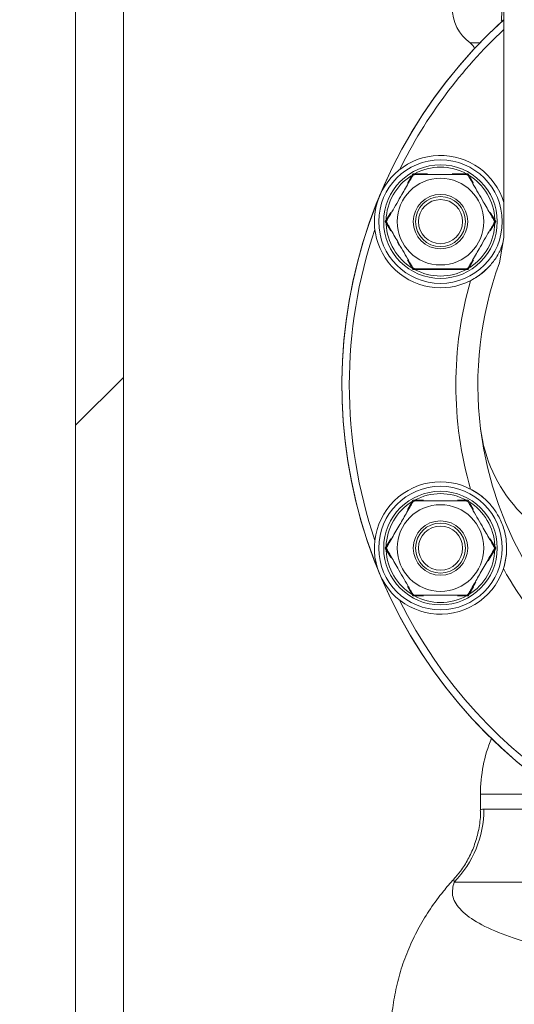
# Model space of a CAD drawing. Units: millimetres. Extents: x 459 to 6897, y 1216 to 4106.
# Drawn here: x 2858 to 2926, y 2114 to 2248 of the extents above; entities that cross this region are included whole.
import ezdxf

# ---------------------------------------------------------------- set-up
doc = ezdxf.new("R2010")
doc.units = ezdxf.units.MM
doc.header["$LTSCALE"] = 25
doc.linetypes.add('SLD-Durchgehend', pattern=[0])

msp = doc.modelspace()

# ---------------------------------------------------------------- hatches: boundary and pattern name
at = {"linetype": 'SLD-Durchgehend', "lineweight": 18}
h = msp.add_hatch(dxfattribs=at)
h.set_pattern_fill('ANSI31', scale=25, angle=2.8e-322, style=0)
edge = h.paths.add_edge_path(flags=0)
edge.add_line((2859.17, 1519.21), (2858.31, 1519.21))
edge.add_line((2858.31, 1519.21), (2858.31, 1447.21))
edge.add_spline(control_points=[(2858.31, 1447.21), (2858.35, 1447.17), (2858.38, 1447.13), (2858.42, 1447.1), (2858.72, 1446.8), (2859.02, 1446.5), (2859.32, 1446.21)], knot_values=[0.018742, 0.018742, 0.018742, 0.018742, 0.018896, 0.018896, 0.018896, 0.020167, 0.020167, 0.020167, 0.020167], weights=[1, 1, 1, 1, 1, 1, 1], degree=3, periodic=0)
edge.add_line((2859.32, 1446.21), (2861.36, 1446.21))
edge.add_line((2861.36, 1446.21), (2861.36, 1451.21))
edge.add_line((2861.36, 1451.21), (2876.97, 1451.21))
edge.add_line((2876.97, 1451.21), (2876.97, 1446.21))
edge.add_line((2876.97, 1446.21), (2879.01, 1446.21))
edge.add_spline(control_points=[(2879.01, 1446.21), (2879.35, 1446.54), (2879.69, 1446.87), (2880.03, 1447.21)], knot_values=[0.046029, 0.046029, 0.046029, 0.046029, 0.047445, 0.047445, 0.047445, 0.047445], weights=[1, 1, 1, 1], degree=3, periodic=0)
edge.add_line((2880.03, 1447.21), (2880.03, 1519.21))
edge.add_line((2880.03, 1519.21), (2879.17, 1519.21))
edge.add_line((2879.17, 1519.21), (2879.17, 1525.57))
edge.add_spline(control_points=[(2879.17, 1525.57), (2877.76, 1529.46), (2876.35, 1533.34), (2874.91, 1537.21)], knot_values=[0.01873, 0.01873, 0.01873, 0.01873, 0.031117, 0.031117, 0.031117, 0.031117], weights=[1, 1, 1, 1], degree=3, periodic=0)
edge.add_line((2874.91, 1537.21), (2872.42, 1537.21))
edge.add_line((2872.42, 1537.21), (2872.42, 2367.21))
edge.add_line((2872.42, 2367.21), (2865.91, 2367.21))
edge.add_line((2865.91, 2367.21), (2865.91, 1537.21))
edge.add_line((2865.91, 1537.21), (2863.43, 1537.21))
edge.add_spline(control_points=[(2863.43, 1537.21), (2862.67, 1535.17), (2861.93, 1533.14), (2861.18, 1531.1), (2860.51, 1529.26), (2859.84, 1527.42), (2859.17, 1525.57)], knot_values=[0.057973, 0.057973, 0.057973, 0.057973, 0.064509, 0.064509, 0.064509, 0.070423, 0.070423, 0.070423, 0.070423], weights=[1, 1, 1, 1, 1, 1, 1], degree=3, periodic=0)
edge.add_line((2859.17, 1525.57), (2859.17, 1519.21))
h = msp.add_hatch(dxfattribs=at)
h.set_pattern_fill('ANSI31', scale=25, angle=2.8e-322, style=0)
edge = h.paths.add_edge_path(flags=0)
edge.add_line((2859.17, 1519.21), (2858.31, 1519.21))
edge.add_line((2858.31, 1519.21), (2858.31, 1447.21))
edge.add_spline(control_points=[(2858.31, 1447.21), (2858.35, 1447.17), (2858.38, 1447.13), (2858.42, 1447.1), (2858.72, 1446.8), (2859.02, 1446.5), (2859.32, 1446.21)], knot_values=[0.018742, 0.018742, 0.018742, 0.018742, 0.018896, 0.018896, 0.018896, 0.020167, 0.020167, 0.020167, 0.020167], weights=[1, 1, 1, 1, 1, 1, 1], degree=3, periodic=0)
edge.add_line((2859.32, 1446.21), (2861.36, 1446.21))
edge.add_line((2861.36, 1446.21), (2861.36, 1451.21))
edge.add_line((2861.36, 1451.21), (2876.97, 1451.21))
edge.add_line((2876.97, 1451.21), (2876.97, 1446.21))
edge.add_line((2876.97, 1446.21), (2879.01, 1446.21))
edge.add_spline(control_points=[(2879.01, 1446.21), (2879.35, 1446.54), (2879.69, 1446.87), (2880.03, 1447.21)], knot_values=[0.046029, 0.046029, 0.046029, 0.046029, 0.047445, 0.047445, 0.047445, 0.047445], weights=[1, 1, 1, 1], degree=3, periodic=0)
edge.add_line((2880.03, 1447.21), (2880.03, 1519.21))
edge.add_line((2880.03, 1519.21), (2879.17, 1519.21))
edge.add_line((2879.17, 1519.21), (2879.17, 1525.57))
edge.add_spline(control_points=[(2879.17, 1525.57), (2877.76, 1529.46), (2876.35, 1533.34), (2874.91, 1537.21)], knot_values=[0.01873, 0.01873, 0.01873, 0.01873, 0.031117, 0.031117, 0.031117, 0.031117], weights=[1, 1, 1, 1], degree=3, periodic=0)
edge.add_line((2874.91, 1537.21), (2872.42, 1537.21))
edge.add_line((2872.42, 1537.21), (2872.42, 2367.21))
edge.add_line((2872.42, 2367.21), (2865.91, 2367.21))
edge.add_line((2865.91, 2367.21), (2865.91, 1537.21))
edge.add_line((2865.91, 1537.21), (2863.43, 1537.21))
edge.add_spline(control_points=[(2863.43, 1537.21), (2862.67, 1535.17), (2861.93, 1533.14), (2861.18, 1531.1), (2860.51, 1529.26), (2859.84, 1527.42), (2859.17, 1525.57)], knot_values=[0.057973, 0.057973, 0.057973, 0.057973, 0.064509, 0.064509, 0.064509, 0.070423, 0.070423, 0.070423, 0.070423], weights=[1, 1, 1, 1, 1, 1, 1], degree=3, periodic=0)
edge.add_line((2859.17, 1525.57), (2859.17, 1519.21))
h = msp.add_hatch(dxfattribs=at)
h.set_pattern_fill('ANSI31', scale=25, angle=2.8e-322, style=0)
edge = h.paths.add_edge_path(flags=0)
edge.add_spline(control_points=[(2992.97, 2172.2), (2993.58, 2172.2), (2994.19, 2172.24), (2994.8, 2172.32), (2996.71, 2172.57), (2998.6, 2173.18), (3000.34, 2174.01), (3000.93, 2174.28), (3001.5, 2174.59), (3002.06, 2174.92)], knot_values=[0, 0, 0, 0, 0.001837, 0.001837, 0.001837, 0.007697, 0.007697, 0.007697, 0.00966, 0.00966, 0.00966, 0.00966], weights=[1, 1, 1, 1, 1, 1, 1, 1, 1, 1], degree=3, periodic=0)
edge.add_arc((2997.45, 2194.38), 20, 283.319, 352.9459)
edge.add_arc((2969.17, 2197.88), 48.5, 352.9459, 380.0005)
edge.add_spline(control_points=[(3014.74, 2214.47), (3014.34, 2215.57), (3014.13, 2216.76), (3014.13, 2217.93)], knot_values=[0, 0, 0, 0, 0.003512, 0.003512, 0.003512, 0.003512], weights=[1, 1, 1, 1], degree=3, periodic=0)
edge.add_line((3014.13, 2217.93), (3014.13, 2311.88))
edge.add_line((3014.13, 2311.88), (3016.14, 2311.88))
edge.add_line((3016.14, 2311.88), (3016.14, 2313.88))
edge.add_spline(control_points=[(3016.14, 2313.88), (3015.65, 2314.72), (3015.17, 2315.55), (3014.69, 2316.38)], knot_values=[0.108589, 0.108589, 0.108589, 0.108589, 0.111477, 0.111477, 0.111477, 0.111477], weights=[1, 1, 1, 1], degree=3, periodic=0)
edge.add_spline(control_points=[(3014.69, 2316.38), (3014.53, 2316.66), (3014.32, 2316.92), (3014.08, 2317.13), (3013.82, 2317.36), (3013.53, 2317.54), (3013.22, 2317.66), (3012.91, 2317.79), (3012.57, 2317.86), (3012.23, 2317.88), (3012.18, 2317.88), (3012.14, 2317.88), (3012.09, 2317.88)], knot_values=[0.013879, 0.013879, 0.013879, 0.013879, 0.014859, 0.014859, 0.014859, 0.015877, 0.015877, 0.015877, 0.016895, 0.016895, 0.016895, 0.017035, 0.017035, 0.017035, 0.017035], weights=[1, 1, 1, 1, 1, 1, 1, 1, 1, 1, 1, 1, 1], degree=3, periodic=0)
edge.add_line((3012.09, 2317.88), (3011.13, 2317.88))
edge.add_spline(control_points=[(3011.13, 2317.88), (3011.1, 2317.88), (3011.07, 2317.88), (3011.04, 2317.88), (3010.7, 2317.87), (3010.36, 2317.8), (3010.05, 2317.68), (3009.73, 2317.56), (3009.44, 2317.38), (3009.18, 2317.16), (3008.93, 2316.95), (3008.71, 2316.68), (3008.54, 2316.39), (3008.37, 2316.1), (3008.25, 2315.78), (3008.18, 2315.45), (3008.15, 2315.26), (3008.13, 2315.07), (3008.13, 2314.88)], knot_values=[0.01477, 0.01477, 0.01477, 0.01477, 0.014865, 0.014865, 0.014865, 0.015882, 0.015882, 0.015882, 0.016899, 0.016899, 0.016899, 0.017914, 0.017914, 0.017914, 0.01893, 0.01893, 0.01893, 0.019499, 0.019499, 0.019499, 0.019499], weights=[1, 1, 1, 1, 1, 1, 1, 1, 1, 1, 1, 1, 1, 1, 1, 1, 1, 1, 1], degree=3, periodic=0)
edge.add_line((3008.13, 2314.88), (3008.13, 2217.88))
edge.add_spline(control_points=[(3008.13, 2217.88), (3008.13, 2217.6), (3008.12, 2217.32), (3008.1, 2217.03), (3008.07, 2216.48), (3008, 2215.92), (3007.9, 2215.37)], knot_values=[0.008555, 0.008555, 0.008555, 0.008555, 0.009395, 0.009395, 0.009395, 0.011058, 0.011058, 0.011058, 0.011058], weights=[1, 1, 1, 1, 1, 1, 1], degree=3, periodic=0)
edge.add_arc((2969.17, 2197.88), 42.5, -7.0541, 24.3036, ccw=False)
edge.add_arc((2997.45, 2194.38), 14, 283.319, 352.9459, ccw=False)
edge.add_spline(control_points=[(3000.68, 2180.76), (2999.57, 2180.5), (2998.43, 2180.33), (2997.29, 2180.29)], knot_values=[0, 0, 0, 0, 0.003422, 0.003422, 0.003422, 0.003422], weights=[1, 1, 1, 1], degree=3, periodic=0)
edge.add_spline(control_points=[(2997.29, 2180.29), (2996.28, 2180.27), (2995.28, 2180.25), (2994.27, 2180.25)], knot_values=[0, 0, 0, 0, 0.003019, 0.003019, 0.003019, 0.003019], weights=[1, 1, 1, 1], degree=3, periodic=0)
edge.add_line((2994.27, 2180.25), (2944.07, 2180.25))
edge.add_spline(control_points=[(2944.07, 2180.25), (2943.06, 2180.25), (2942.06, 2180.27), (2941.05, 2180.29)], knot_values=[0, 0, 0, 0, 0.003019, 0.003019, 0.003019, 0.003019], weights=[1, 1, 1, 1], degree=3, periodic=0)
edge.add_spline(control_points=[(2941.05, 2180.29), (2939.91, 2180.33), (2938.77, 2180.5), (2937.66, 2180.76)], knot_values=[0, 0, 0, 0, 0.003422, 0.003422, 0.003422, 0.003422], weights=[1, 1, 1, 1], degree=3, periodic=0)
edge.add_arc((2940.88, 2194.38), 14, 187.0541, 256.681, ccw=False)
edge.add_arc((2969.17, 2197.88), 42.5, 155.6964, 187.0541, ccw=False)
edge.add_spline(control_points=[(2930.44, 2215.37), (2930.43, 2215.4), (2930.42, 2215.43), (2930.42, 2215.46), (2930.28, 2216.26), (2930.21, 2217.07), (2930.21, 2217.88)], knot_values=[0.009311, 0.009311, 0.009311, 0.009311, 0.009399, 0.009399, 0.009399, 0.01182, 0.01182, 0.01182, 0.01182], weights=[1, 1, 1, 1, 1, 1, 1], degree=3, periodic=0)
edge.add_line((2930.21, 2217.88), (2930.21, 2314.88))
edge.add_spline(control_points=[(2930.21, 2314.88), (2930.21, 2314.93), (2930.21, 2314.97), (2930.21, 2315.01), (2930.19, 2315.35), (2930.12, 2315.69), (2929.99, 2316), (2929.87, 2316.31), (2929.69, 2316.6), (2929.47, 2316.86), (2929.25, 2317.11), (2928.98, 2317.33), (2928.69, 2317.49), (2928.5, 2317.6), (2928.31, 2317.68), (2928.1, 2317.74), (2927.82, 2317.84), (2927.51, 2317.88), (2927.21, 2317.88)], knot_values=[0.01575, 0.01575, 0.01575, 0.01575, 0.01588, 0.01588, 0.01588, 0.016896, 0.016896, 0.016896, 0.017912, 0.017912, 0.017912, 0.018929, 0.018929, 0.018929, 0.019562, 0.019562, 0.019562, 0.020479, 0.020479, 0.020479, 0.020479], weights=[1, 1, 1, 1, 1, 1, 1, 1, 1, 1, 1, 1, 1, 1, 1, 1, 1, 1, 1], degree=3, periodic=0)
edge.add_line((2927.21, 2317.88), (2926.25, 2317.88))
edge.add_spline(control_points=[(2926.25, 2317.88), (2926.09, 2317.88), (2925.93, 2317.87), (2925.78, 2317.85), (2925.45, 2317.79), (2925.12, 2317.68), (2924.83, 2317.52), (2924.64, 2317.43), (2924.46, 2317.31), (2924.3, 2317.17), (2924.05, 2316.95), (2923.83, 2316.69), (2923.66, 2316.4), (2923.65, 2316.39), (2923.65, 2316.39), (2923.65, 2316.38)], knot_values=[0.017443, 0.017443, 0.017443, 0.017443, 0.017912, 0.017912, 0.017912, 0.01893, 0.01893, 0.01893, 0.019559, 0.019559, 0.019559, 0.020575, 0.020575, 0.020575, 0.020595, 0.020595, 0.020595, 0.020595], weights=[1, 1, 1, 1, 1, 1, 1, 1, 1, 1, 1, 1, 1, 1, 1, 1], degree=3, periodic=0)
edge.add_spline(control_points=[(2923.65, 2316.38), (2923.16, 2315.55), (2922.68, 2314.72), (2922.2, 2313.88)], knot_values=[0.288492, 0.288492, 0.288492, 0.288492, 0.291366, 0.291366, 0.291366, 0.291366], weights=[1, 1, 1, 1], degree=3, periodic=0)
edge.add_line((2922.2, 2313.88), (2922.2, 2311.88))
edge.add_line((2922.2, 2311.88), (2924.2, 2311.88))
edge.add_line((2924.2, 2311.88), (2924.2, 2217.93))
edge.add_spline(control_points=[(2924.2, 2217.93), (2924.2, 2216.76), (2923.99, 2215.57), (2923.59, 2214.47)], knot_values=[0, 0, 0, 0, 0.003512, 0.003512, 0.003512, 0.003512], weights=[1, 1, 1, 1], degree=3, periodic=0)
edge.add_arc((2969.17, 2197.88), 48.5, 159.9995, 187.0541)
edge.add_arc((2940.88, 2194.38), 20, 187.0541, 256.681)
edge.add_spline(control_points=[(2936.28, 2174.92), (2937.24, 2174.35), (2938.25, 2173.85), (2939.29, 2173.44), (2941.22, 2172.68), (2943.3, 2172.2), (2945.37, 2172.2)], knot_values=[0.016288, 0.016288, 0.016288, 0.016288, 0.019666, 0.019666, 0.019666, 0.025937, 0.025937, 0.025937, 0.025937], weights=[1, 1, 1, 1, 1, 1, 1], degree=3, periodic=0)
edge.add_line((2945.37, 2172.2), (2992.97, 2172.2))
h = msp.add_hatch(dxfattribs=at)
h.set_pattern_fill('ANSI31', scale=25, angle=2.8e-322, style=0)
edge = h.paths.add_edge_path(flags=0)
edge.add_spline(control_points=[(2992.97, 2172.2), (2993.58, 2172.2), (2994.19, 2172.24), (2994.8, 2172.32), (2996.71, 2172.57), (2998.6, 2173.18), (3000.34, 2174.01), (3000.93, 2174.28), (3001.5, 2174.59), (3002.06, 2174.92)], knot_values=[0, 0, 0, 0, 0.001837, 0.001837, 0.001837, 0.007697, 0.007697, 0.007697, 0.00966, 0.00966, 0.00966, 0.00966], weights=[1, 1, 1, 1, 1, 1, 1, 1, 1, 1], degree=3, periodic=0)
edge.add_arc((2997.45, 2194.38), 20, 283.319, 352.9459)
edge.add_arc((2969.17, 2197.88), 48.5, 352.9459, 380.0005)
edge.add_spline(control_points=[(3014.74, 2214.47), (3014.34, 2215.57), (3014.13, 2216.76), (3014.13, 2217.93)], knot_values=[0, 0, 0, 0, 0.003512, 0.003512, 0.003512, 0.003512], weights=[1, 1, 1, 1], degree=3, periodic=0)
edge.add_line((3014.13, 2217.93), (3014.13, 2311.88))
edge.add_line((3014.13, 2311.88), (3016.14, 2311.88))
edge.add_line((3016.14, 2311.88), (3016.14, 2313.88))
edge.add_spline(control_points=[(3016.14, 2313.88), (3015.65, 2314.72), (3015.17, 2315.55), (3014.69, 2316.38)], knot_values=[0.108589, 0.108589, 0.108589, 0.108589, 0.111477, 0.111477, 0.111477, 0.111477], weights=[1, 1, 1, 1], degree=3, periodic=0)
edge.add_spline(control_points=[(3014.69, 2316.38), (3014.53, 2316.66), (3014.32, 2316.92), (3014.08, 2317.13), (3013.82, 2317.36), (3013.53, 2317.54), (3013.22, 2317.66), (3012.91, 2317.79), (3012.57, 2317.86), (3012.23, 2317.88), (3012.18, 2317.88), (3012.14, 2317.88), (3012.09, 2317.88)], knot_values=[0.013879, 0.013879, 0.013879, 0.013879, 0.014859, 0.014859, 0.014859, 0.015877, 0.015877, 0.015877, 0.016895, 0.016895, 0.016895, 0.017035, 0.017035, 0.017035, 0.017035], weights=[1, 1, 1, 1, 1, 1, 1, 1, 1, 1, 1, 1, 1], degree=3, periodic=0)
edge.add_line((3012.09, 2317.88), (3011.13, 2317.88))
edge.add_spline(control_points=[(3011.13, 2317.88), (3011.1, 2317.88), (3011.07, 2317.88), (3011.04, 2317.88), (3010.7, 2317.87), (3010.36, 2317.8), (3010.05, 2317.68), (3009.73, 2317.56), (3009.44, 2317.38), (3009.18, 2317.16), (3008.93, 2316.95), (3008.71, 2316.68), (3008.54, 2316.39), (3008.37, 2316.1), (3008.25, 2315.78), (3008.18, 2315.45), (3008.15, 2315.26), (3008.13, 2315.07), (3008.13, 2314.88)], knot_values=[0.01477, 0.01477, 0.01477, 0.01477, 0.014865, 0.014865, 0.014865, 0.015882, 0.015882, 0.015882, 0.016899, 0.016899, 0.016899, 0.017914, 0.017914, 0.017914, 0.01893, 0.01893, 0.01893, 0.019499, 0.019499, 0.019499, 0.019499], weights=[1, 1, 1, 1, 1, 1, 1, 1, 1, 1, 1, 1, 1, 1, 1, 1, 1, 1, 1], degree=3, periodic=0)
edge.add_line((3008.13, 2314.88), (3008.13, 2217.88))
edge.add_spline(control_points=[(3008.13, 2217.88), (3008.13, 2217.6), (3008.12, 2217.32), (3008.1, 2217.03), (3008.07, 2216.48), (3008, 2215.92), (3007.9, 2215.37)], knot_values=[0.008555, 0.008555, 0.008555, 0.008555, 0.009395, 0.009395, 0.009395, 0.011058, 0.011058, 0.011058, 0.011058], weights=[1, 1, 1, 1, 1, 1, 1], degree=3, periodic=0)
edge.add_arc((2969.17, 2197.88), 42.5, -7.0541, 24.3036, ccw=False)
edge.add_arc((2997.45, 2194.38), 14, 283.319, 352.9459, ccw=False)
edge.add_spline(control_points=[(3000.68, 2180.76), (2999.57, 2180.5), (2998.43, 2180.33), (2997.29, 2180.29)], knot_values=[0, 0, 0, 0, 0.003422, 0.003422, 0.003422, 0.003422], weights=[1, 1, 1, 1], degree=3, periodic=0)
edge.add_spline(control_points=[(2997.29, 2180.29), (2996.28, 2180.27), (2995.28, 2180.25), (2994.27, 2180.25)], knot_values=[0, 0, 0, 0, 0.003019, 0.003019, 0.003019, 0.003019], weights=[1, 1, 1, 1], degree=3, periodic=0)
edge.add_line((2994.27, 2180.25), (2944.07, 2180.25))
edge.add_spline(control_points=[(2944.07, 2180.25), (2943.06, 2180.25), (2942.06, 2180.27), (2941.05, 2180.29)], knot_values=[0, 0, 0, 0, 0.003019, 0.003019, 0.003019, 0.003019], weights=[1, 1, 1, 1], degree=3, periodic=0)
edge.add_spline(control_points=[(2941.05, 2180.29), (2939.91, 2180.33), (2938.77, 2180.5), (2937.66, 2180.76)], knot_values=[0, 0, 0, 0, 0.003422, 0.003422, 0.003422, 0.003422], weights=[1, 1, 1, 1], degree=3, periodic=0)
edge.add_arc((2940.88, 2194.38), 14, 187.0541, 256.681, ccw=False)
edge.add_arc((2969.17, 2197.88), 42.5, 155.6964, 187.0541, ccw=False)
edge.add_spline(control_points=[(2930.44, 2215.37), (2930.43, 2215.4), (2930.42, 2215.43), (2930.42, 2215.46), (2930.28, 2216.26), (2930.21, 2217.07), (2930.21, 2217.88)], knot_values=[0.009311, 0.009311, 0.009311, 0.009311, 0.009399, 0.009399, 0.009399, 0.01182, 0.01182, 0.01182, 0.01182], weights=[1, 1, 1, 1, 1, 1, 1], degree=3, periodic=0)
edge.add_line((2930.21, 2217.88), (2930.21, 2314.88))
edge.add_spline(control_points=[(2930.21, 2314.88), (2930.21, 2314.93), (2930.21, 2314.97), (2930.21, 2315.01), (2930.19, 2315.35), (2930.12, 2315.69), (2929.99, 2316), (2929.87, 2316.31), (2929.69, 2316.6), (2929.47, 2316.86), (2929.25, 2317.11), (2928.98, 2317.33), (2928.69, 2317.49), (2928.5, 2317.6), (2928.31, 2317.68), (2928.1, 2317.74), (2927.82, 2317.84), (2927.51, 2317.88), (2927.21, 2317.88)], knot_values=[0.01575, 0.01575, 0.01575, 0.01575, 0.01588, 0.01588, 0.01588, 0.016896, 0.016896, 0.016896, 0.017912, 0.017912, 0.017912, 0.018929, 0.018929, 0.018929, 0.019562, 0.019562, 0.019562, 0.020479, 0.020479, 0.020479, 0.020479], weights=[1, 1, 1, 1, 1, 1, 1, 1, 1, 1, 1, 1, 1, 1, 1, 1, 1, 1, 1], degree=3, periodic=0)
edge.add_line((2927.21, 2317.88), (2926.25, 2317.88))
edge.add_spline(control_points=[(2926.25, 2317.88), (2926.09, 2317.88), (2925.93, 2317.87), (2925.78, 2317.85), (2925.45, 2317.79), (2925.12, 2317.68), (2924.83, 2317.52), (2924.64, 2317.43), (2924.46, 2317.31), (2924.3, 2317.17), (2924.05, 2316.95), (2923.83, 2316.69), (2923.66, 2316.4), (2923.65, 2316.39), (2923.65, 2316.39), (2923.65, 2316.38)], knot_values=[0.017443, 0.017443, 0.017443, 0.017443, 0.017912, 0.017912, 0.017912, 0.01893, 0.01893, 0.01893, 0.019559, 0.019559, 0.019559, 0.020575, 0.020575, 0.020575, 0.020595, 0.020595, 0.020595, 0.020595], weights=[1, 1, 1, 1, 1, 1, 1, 1, 1, 1, 1, 1, 1, 1, 1, 1], degree=3, periodic=0)
edge.add_spline(control_points=[(2923.65, 2316.38), (2923.16, 2315.55), (2922.68, 2314.72), (2922.2, 2313.88)], knot_values=[0.288492, 0.288492, 0.288492, 0.288492, 0.291366, 0.291366, 0.291366, 0.291366], weights=[1, 1, 1, 1], degree=3, periodic=0)
edge.add_line((2922.2, 2313.88), (2922.2, 2311.88))
edge.add_line((2922.2, 2311.88), (2924.2, 2311.88))
edge.add_line((2924.2, 2311.88), (2924.2, 2217.93))
edge.add_spline(control_points=[(2924.2, 2217.93), (2924.2, 2216.76), (2923.99, 2215.57), (2923.59, 2214.47)], knot_values=[0, 0, 0, 0, 0.003512, 0.003512, 0.003512, 0.003512], weights=[1, 1, 1, 1], degree=3, periodic=0)
edge.add_arc((2969.17, 2197.88), 48.5, 159.9995, 187.0541)
edge.add_arc((2940.88, 2194.38), 20, 187.0541, 256.681)
edge.add_spline(control_points=[(2936.28, 2174.92), (2937.24, 2174.35), (2938.25, 2173.85), (2939.29, 2173.44), (2941.22, 2172.68), (2943.3, 2172.2), (2945.37, 2172.2)], knot_values=[0.016288, 0.016288, 0.016288, 0.016288, 0.019666, 0.019666, 0.019666, 0.025937, 0.025937, 0.025937, 0.025937], weights=[1, 1, 1, 1, 1, 1, 1], degree=3, periodic=0)
edge.add_line((2945.37, 2172.2), (2992.97, 2172.2))

# ---------------------------------------------------------------- linework, layer by layer
at = {"color": 7, "linetype": 'SLD-Durchgehend', "lineweight": 18}
for p, q in [((2865.91, 2367.21), (2865.91, 1537.21)), ((2872.42, 1537.21), (2872.42, 2367.21)), ((2924.2, 2311.88), (2924.2, 2217.93)), ((2911.1, 2225.31), (2911.83, 2226.58)), ((2911.83, 2226.58), (2913.3, 2226.58)), ((2919.34, 2226.58), (2917.18, 2226.58)), ((2917.89, 2226.58), (2919.34, 2226.58)), ((2919.34, 2226.58), (2920.07, 2225.31)), ((2908.07, 2220.08), (2908.81, 2221.34)), ((2922.36, 2221.34), (2923.09, 2220.08)), ((2908.81, 2218.81), (2908.07, 2220.08)), ((2923.09, 2220.08), (2922.36, 2218.81)), ((2924.2, 2217.93), (2923.59, 2214.47)), ((2924.2, 2217.93), (2923.59, 2214.47)), ((2909.95, 2216.83), (2909.72, 2217.28)), ((2911.83, 2213.57), (2911.1, 2214.84)), ((2920.07, 2214.84), (2919.34, 2213.57)), ((2913.28, 2213.58), (2911.83, 2213.57)), ((2915.58, 2213.58), (2915.08, 2213.6)), ((2916.4, 2213.63), (2915.58, 2213.58)), ((2919.34, 2213.57), (2917.87, 2213.58)), ((2911.11, 2180.93), (2911.83, 2182.19)), ((2911.83, 2182.19), (2913.29, 2182.19)), ((2917.88, 2182.19), (2919.34, 2182.19)), ((2919.34, 2182.19), (2920.07, 2180.92)), ((2908.07, 2175.69), (2908.81, 2176.96)), ((2922.36, 2176.95), (2923.09, 2175.69)), ((2908.81, 2174.42), (2908.07, 2175.69)), ((2922.09, 2173.96), (2923.09, 2175.69)), ((2923.09, 2175.69), (2922.36, 2174.41)), ((2911.83, 2169.18), (2911.1, 2170.45)), ((2919.34, 2169.19), (2920.41, 2171.05)), ((2913.29, 2169.19), (2911.83, 2169.18)), ((2919.34, 2169.18), (2917.88, 2169.19)), ((2920.06, 2170.44), (2919.34, 2169.18)), ((2921.02, 2142.22), (2921.02, 2140.06)), ((2966.67, 2130.27), (2917.43, 2130.27))]:
    msp.add_line(p, q, dxfattribs=at)
at = {"color": 1, "linetype": 'SLD-Durchgehend', "lineweight": 18}
for p, q in [((2919.61, 2244.38), (2920.93, 2244.38)), ((2931.88, 2142.22), (2921.02, 2142.22)), ((2921.49, 2140.17), (2935.14, 2140.17)), ((2917.43, 2130.27), (2917.41, 2130.68))]:
    msp.add_line(p, q, dxfattribs=at)
at = {"color": 7, "linetype": 'SLD-Durchgehend', "lineweight": 18}
for centre, radius in [((2915.58, 2220.08), 8.4), ((2915.58, 2220.08), 7.73), ((2915.58, 2220.08), 5.89), ((2915.58, 2220.08), 3.7), ((2915.58, 2220.08), 3.4), ((2915.58, 2220.08), 3), ((2915.58, 2175.69), 8.4), ((2915.58, 2175.69), 7.73), ((2915.58, 2175.69), 5.89), ((2915.58, 2175.69), 3.7), ((2915.58, 2175.69), 3.4), ((2915.58, 2175.69), 3)]:
    msp.add_circle(centre, radius, dxfattribs=at)
for centre, radius, start, end in [((2923.17, 2249.21), 6, 180, 233.6555), ((2969.17, 2197.88), 67, 132.167, 0), ((2969.17, 2197.88), 67, 132.2689, 0), ((2918.43, 2242.77), 2, 25.7866, 53.6555), ((2915.58, 2220.08), 9, 16.7214, 316.2439), ((2915.58, 2220.08), 7.4, 61.4474, 118.5526), ((2915.58, 2220.08), 7.4, 122.6214, 178.5526), ((2915.58, 2220.08), 7.4, 2.6214, 58.5526), ((2915.58, 2220.08), 7.4, 182.6214, 238.5526), ((2915.58, 2220.08), 7.4, 302.6214, 358.5526), ((2915.58, 2220.08), 7.4, 241.4474, 298.5526), ((2969.17, 2197.88), 48.5, 159.9995, 187.0541), ((2969.17, 2197.88), 51.5, 164.0294, 195.9706), ((2969.17, 2197.88), 48.5, 187.0541, 220.4755), ((2940.88, 2194.38), 20, 187.0541, 256.681), ((2915.58, 2175.69), 9, 45.8935, 0), ((2915.58, 2175.69), 7.4, 61.4474, 118.5526), ((2915.58, 2175.69), 7.4, 121.4474, 178.5526), ((2915.58, 2175.69), 7.4, 2.6214, 58.5526), ((2915.58, 2175.69), 7.4, 182.6214, 238.5526), ((2915.58, 2175.69), 7.4, 301.4474, 358.5526), ((2969.17, 2197.88), 51.5, 209.0294, 240.9706), ((2915.58, 2175.69), 7.4, 241.4474, 298.5526), ((2941.02, 2142.22), 20, 157.7425, 180), ((2907.42, 2140.15), 14.07, 315.3451, 0.0474)]:
    msp.add_arc(centre, radius, start, end, dxfattribs=at)
at = {"color": 1, "linetype": 'SLD-Durchgehend', "lineweight": 18}
for start, end in [(132.9451, 153.6811), (161.3189, 198.6811), (206.3189, 333.6811)]:
    msp.add_arc((2969.17, 2197.88), 66, start, end, dxfattribs=at)
for points, knots in [([(2923.86, 2247.41), (2923.86, 2247.46), (2923.89, 2247.73), (2923.92, 2248.36), (2923.93, 2248.95), (2923.93, 2249.21)], [0, 0, 0, 0, 0.117693, 0.595976, 1, 1, 1, 1]), ([(2921.05, 2140.06), (2921.04, 2140.07), (2920.91, 2140.16), (2921.21, 2140.16), (2921.49, 2140.17)], [0, 0, 0, 0, 0.0735544, 1, 1, 1, 1])]:
    msp.add_open_spline(points, degree=3, knots=knots, dxfattribs=at)
at = {"color": 7, "linetype": 'SLD-Durchgehend', "lineweight": 18}
for points, knots in [([(2911.8, 2226.33), (2911.75, 2226.24), (2911.62, 2226.02), (2911.12, 2225.15), (2910.43, 2223.95), (2909.63, 2222.57), (2909.04, 2221.54), (2908.61, 2220.8), (2908.39, 2220.41), (2908.31, 2220.27), (2908.28, 2220.23)], [0, 0, 0, 0, 0.056154, 0.151998, 0.423985, 0.61065, 0.79091, 0.901466, 0.967198, 1, 1, 1, 1]), ([(2912.06, 2226.48), (2912.04, 2226.48), (2912.01, 2226.47), (2911.96, 2226.46), (2911.93, 2226.45), (2911.9, 2226.43), (2911.88, 2226.42), (2911.84, 2226.38), (2911.82, 2226.35), (2911.8, 2226.33)], [0, 0, 0, 0, 0.271758, 0.363686, 0.456494, 0.520486, 0.58438, 0.688659, 1, 1, 1, 1]), ([(2913.83, 2226.58), (2913.47, 2226.58), (2912.8, 2226.58), (2912.15, 2226.58), (2911.83, 2226.58)], [0, 0, 0, 0, 0.518065, 1, 1, 1, 1]), ([(2919.11, 2226.48), (2919.06, 2226.48), (2918.9, 2226.48), (2918.38, 2226.48), (2917.23, 2226.48), (2915.53, 2226.48), (2913.82, 2226.48), (2912.68, 2226.48), (2912.23, 2226.48), (2912.11, 2226.48), (2912.06, 2226.48)], [0, 0, 0, 0, 0.027142, 0.100595, 0.240544, 0.500072, 0.781029, 0.922439, 0.971277, 1, 1, 1, 1]), ([(2919.37, 2226.33), (2919.35, 2226.35), (2919.34, 2226.37), (2919.3, 2226.41), (2919.28, 2226.43), (2919.25, 2226.44), (2919.22, 2226.46), (2919.17, 2226.47), (2919.13, 2226.48), (2919.11, 2226.48)], [0, 0, 0, 0, 0.271758, 0.363686, 0.456494, 0.520486, 0.58438, 0.688659, 1, 1, 1, 1]), ([(2922.89, 2220.23), (2922.84, 2220.31), (2922.71, 2220.54), (2922.21, 2221.4), (2921.51, 2222.61), (2920.72, 2223.98), (2920.12, 2225.01), (2919.7, 2225.75), (2919.47, 2226.14), (2919.39, 2226.28), (2919.37, 2226.33)], [0, 0, 0, 0, 0.056154, 0.151998, 0.423985, 0.61065, 0.79091, 0.901466, 0.967198, 1, 1, 1, 1]), ([(2924.14, 2222.87), (2924.14, 2222.86), (2924.17, 2222.77), (2924.19, 2222.67), (2924.2, 2222.59)], [0, 0, 0, 0, 0.139801, 1, 1, 1, 1]), ([(2924.14, 2222.87), (2924.14, 2222.86), (2924.17, 2222.77), (2924.19, 2222.67), (2924.2, 2222.59)], [0, 0, 0, 0, 0.139801, 1, 1, 1, 1]), ([(2908.28, 2220.23), (2908.27, 2220.21), (2908.26, 2220.18), (2908.24, 2220.13), (2908.24, 2220.1), (2908.24, 2220.07), (2908.24, 2220.04), (2908.25, 2219.98), (2908.27, 2219.95), (2908.28, 2219.93)], [0, 0, 0, 0, 0.271758, 0.3636858, 0.456494, 0.5204857, 0.58438, 0.688659, 1, 1, 1, 1]), ([(2922.89, 2219.93), (2922.9, 2219.95), (2922.91, 2219.98), (2922.92, 2220.02), (2922.93, 2220.06), (2922.93, 2220.09), (2922.93, 2220.12), (2922.92, 2220.17), (2922.9, 2220.2), (2922.89, 2220.23)], [0, 0, 0, 0, 0.271758, 0.363686, 0.456494, 0.520486, 0.58438, 0.688659, 1, 1, 1, 1]), ([(2908.28, 2219.93), (2908.33, 2219.84), (2908.46, 2219.62), (2908.96, 2218.75), (2909.65, 2217.55), (2910.45, 2216.17), (2911.04, 2215.14), (2911.47, 2214.4), (2911.7, 2214.01), (2911.78, 2213.87), (2911.8, 2213.83)], [0, 0, 0, 0, 0.056154, 0.151998, 0.423985, 0.61065, 0.79091, 0.901466, 0.967198, 1, 1, 1, 1]), ([(2919.37, 2213.83), (2919.41, 2213.91), (2919.54, 2214.14), (2920.04, 2215), (2920.74, 2216.21), (2921.53, 2217.58), (2922.13, 2218.61), (2922.56, 2219.35), (2922.78, 2219.74), (2922.86, 2219.88), (2922.89, 2219.93)], [0, 0, 0, 0, 0.056154, 0.151998, 0.423985, 0.61065, 0.79091, 0.901466, 0.967198, 1, 1, 1, 1]), ([(2924.08, 2217.26), (2923.99, 2216.94), (2923.72, 2216.07), (2922.95, 2214.83), (2921.92, 2213.63), (2920.82, 2212.7), (2920, 2212.24), (2919.66, 2212.05)], [0, 0, 0, 0, 0.136938, 0.384328, 0.607629, 0.837564, 1, 1, 1, 1]), ([(2924.08, 2217.26), (2923.99, 2216.94), (2923.72, 2216.07), (2922.95, 2214.83), (2921.92, 2213.63), (2920.82, 2212.7), (2920, 2212.24), (2919.66, 2212.05)], [0, 0, 0, 0, 0.136938, 0.384328, 0.607629, 0.837564, 1, 1, 1, 1]), ([(2911.8, 2213.83), (2911.81, 2213.81), (2911.83, 2213.78), (2911.87, 2213.75), (2911.89, 2213.73), (2911.92, 2213.71), (2911.95, 2213.7), (2912, 2213.68), (2912.04, 2213.68), (2912.06, 2213.68)], [0, 0, 0, 0, 0.271758, 0.363686, 0.456494, 0.520486, 0.58438, 0.688659, 1, 1, 1, 1]), ([(2911.83, 2213.58), (2912.15, 2213.58), (2913.37, 2213.58), (2914.64, 2213.58), (2915.58, 2213.58)], [0, 0, 0, 0, 0.257551, 1, 1, 1, 1]), ([(2912.06, 2213.68), (2912.11, 2213.68), (2912.26, 2213.68), (2912.79, 2213.68), (2913.94, 2213.68), (2915.64, 2213.68), (2917.34, 2213.68), (2918.49, 2213.68), (2918.94, 2213.68), (2919.06, 2213.68), (2919.11, 2213.68)], [0, 0, 0, 0, 0.027142, 0.100595, 0.240544, 0.500072, 0.781029, 0.922439, 0.971277, 1, 1, 1, 1]), ([(2915.58, 2213.58), (2915.93, 2213.58), (2917.2, 2213.58), (2918.43, 2213.58), (2919.34, 2213.58)], [0, 0, 0, 0, 0.268634, 1, 1, 1, 1]), ([(2919.11, 2213.68), (2919.13, 2213.68), (2919.16, 2213.68), (2919.21, 2213.69), (2919.24, 2213.71), (2919.26, 2213.72), (2919.29, 2213.74), (2919.33, 2213.78), (2919.35, 2213.81), (2919.37, 2213.83)], [0, 0, 0, 0, 0.271758, 0.3636858, 0.456494, 0.5204857, 0.58438, 0.688659, 1, 1, 1, 1]), ([(2919.66, 2183.71), (2919.77, 2183.65), (2920.5, 2183.27), (2921.58, 2182.47), (2922.73, 2181.23), (2923.62, 2179.86), (2924.4, 2177.91), (2924.68, 2175.8), (2924.47, 2174), (2924.2, 2173.09), (2924.14, 2172.89)], [0, 0, 0, 0, 0.028738, 0.189454, 0.311644, 0.437339, 0.57806, 0.782147, 0.951941, 1, 1, 1, 1]), ([(2919.66, 2183.71), (2919.77, 2183.65), (2920.5, 2183.27), (2921.58, 2182.47), (2922.73, 2181.23), (2923.62, 2179.86), (2924.4, 2177.91), (2924.68, 2175.8), (2924.47, 2174), (2924.2, 2173.09), (2924.14, 2172.89)], [0, 0, 0, 0, 0.028738, 0.189454, 0.311644, 0.437339, 0.57806, 0.782147, 0.951941, 1, 1, 1, 1]), ([(2911.8, 2181.94), (2911.78, 2181.9), (2911.7, 2181.76), (2911.44, 2181.31), (2910.87, 2180.31), (2910.01, 2178.84), (2909.16, 2177.36), (2908.59, 2176.37), (2908.36, 2175.98), (2908.3, 2175.88), (2908.28, 2175.84)], [0, 0, 0, 0, 0.0271418, 0.1005949, 0.2405441, 0.5000719, 0.7810291, 0.9224393, 0.9712768, 1, 1, 1, 1]), ([(2912.06, 2182.09), (2912.04, 2182.09), (2912.01, 2182.08), (2911.96, 2182.07), (2911.93, 2182.06), (2911.9, 2182.04), (2911.88, 2182.02), (2911.84, 2181.99), (2911.82, 2181.96), (2911.8, 2181.94)], [0, 0, 0, 0, 0.271758, 0.363686, 0.456494, 0.520486, 0.58438, 0.688659, 1, 1, 1, 1]), ([(2919.11, 2182.09), (2919.01, 2182.09), (2918.75, 2182.09), (2917.75, 2182.09), (2916.36, 2182.09), (2914.77, 2182.09), (2913.58, 2182.09), (2912.73, 2182.09), (2912.27, 2182.09), (2912.11, 2182.09), (2912.06, 2182.09)], [0, 0, 0, 0, 0.056154, 0.151998, 0.423985, 0.61065, 0.79091, 0.901466, 0.967198, 1, 1, 1, 1]), ([(2919.37, 2181.94), (2919.35, 2181.96), (2919.34, 2181.98), (2919.3, 2182.02), (2919.28, 2182.03), (2919.25, 2182.05), (2919.22, 2182.06), (2919.17, 2182.08), (2919.13, 2182.09), (2919.11, 2182.09)], [0, 0, 0, 0, 0.271758, 0.363686, 0.456494, 0.520486, 0.58438, 0.688659, 1, 1, 1, 1]), ([(2922.89, 2175.84), (2922.84, 2175.92), (2922.71, 2176.14), (2922.21, 2177.01), (2921.51, 2178.21), (2920.72, 2179.59), (2920.12, 2180.62), (2919.7, 2181.36), (2919.47, 2181.75), (2919.39, 2181.89), (2919.37, 2181.94)], [0, 0, 0, 0, 0.056154, 0.151998, 0.423985, 0.61065, 0.79091, 0.901466, 0.967198, 1, 1, 1, 1]), ([(2908.28, 2175.84), (2908.27, 2175.82), (2908.26, 2175.79), (2908.24, 2175.74), (2908.24, 2175.71), (2908.24, 2175.68), (2908.24, 2175.65), (2908.25, 2175.59), (2908.27, 2175.56), (2908.28, 2175.54)], [0, 0, 0, 0, 0.271758, 0.363686, 0.456494, 0.520486, 0.58438, 0.688659, 1, 1, 1, 1]), ([(2922.89, 2175.54), (2922.9, 2175.56), (2922.91, 2175.58), (2922.92, 2175.63), (2922.93, 2175.66), (2922.93, 2175.7), (2922.93, 2175.73), (2922.92, 2175.78), (2922.9, 2175.81), (2922.89, 2175.84)], [0, 0, 0, 0, 0.271758, 0.363686, 0.456494, 0.520486, 0.58438, 0.688659, 1, 1, 1, 1]), ([(2908.28, 2175.54), (2908.33, 2175.45), (2908.46, 2175.23), (2908.96, 2174.36), (2909.65, 2173.16), (2910.45, 2171.78), (2911.04, 2170.75), (2911.47, 2170.01), (2911.7, 2169.62), (2911.78, 2169.48), (2911.8, 2169.44)], [0, 0, 0, 0, 0.056154, 0.151998, 0.423985, 0.61065, 0.79091, 0.901466, 0.967198, 1, 1, 1, 1]), ([(2919.37, 2169.44), (2919.39, 2169.47), (2919.47, 2169.61), (2919.73, 2170.06), (2920.3, 2171.06), (2921.15, 2172.53), (2922.01, 2174.01), (2922.58, 2175), (2922.8, 2175.39), (2922.86, 2175.5), (2922.89, 2175.54)], [0, 0, 0, 0, 0.027142, 0.100595, 0.240544, 0.500072, 0.781029, 0.922439, 0.971277, 1, 1, 1, 1]), ([(2911.8, 2169.44), (2911.81, 2169.42), (2911.83, 2169.39), (2911.87, 2169.36), (2911.89, 2169.34), (2911.92, 2169.32), (2911.95, 2169.31), (2912, 2169.29), (2912.04, 2169.29), (2912.06, 2169.29)], [0, 0, 0, 0, 0.271758, 0.363686, 0.456494, 0.520486, 0.58438, 0.688659, 1, 1, 1, 1]), ([(2912.06, 2169.29), (2912.16, 2169.29), (2912.42, 2169.29), (2913.42, 2169.29), (2914.81, 2169.29), (2916.4, 2169.29), (2917.59, 2169.29), (2918.44, 2169.29), (2918.89, 2169.29), (2919.05, 2169.29), (2919.11, 2169.29)], [0, 0, 0, 0, 0.056154, 0.151998, 0.423985, 0.61065, 0.79091, 0.901466, 0.967198, 1, 1, 1, 1]), ([(2919.11, 2169.29), (2919.13, 2169.29), (2919.16, 2169.29), (2919.21, 2169.3), (2919.24, 2169.32), (2919.26, 2169.33), (2919.29, 2169.35), (2919.33, 2169.39), (2919.35, 2169.41), (2919.37, 2169.44)], [0, 0, 0, 0, 0.271758, 0.363686, 0.456494, 0.520486, 0.58438, 0.688659, 1, 1, 1, 1]), ([(2921, 2140.06), (2921.01, 2139.81), (2921.04, 2138.84), (2920.77, 2137.18), (2920.2, 2135.18), (2919.37, 2133.37), (2918.43, 2131.86), (2917.7, 2131.04), (2917.39, 2130.69)], [0, 0, 0, 0, 0.073139, 0.2838423, 0.4853895, 0.6783575, 0.8636691, 1, 1, 1, 1]), ([(2917.42, 2130.67), (2916.93, 2130.13), (2915.79, 2128.87), (2914.2, 2126.68), (2912.66, 2124.17), (2911.37, 2121.55), (2910.32, 2118.84), (2909.54, 2116.04), (2909.03, 2113.08), (2908.8, 2110.92), (2908.84, 2109.72), (2908.85, 2109.59)], [0, 0, 0, 0, 0.0989873, 0.2304726, 0.3583015, 0.483594, 0.6071154, 0.7293988, 0.8508342, 0.9838482, 1, 1, 1, 1]), ([(2917.43, 2130.27), (2917.28, 2129.66), (2916.99, 2128.42), (2918.06, 2126.6), (2920.28, 2124.84), (2923.7, 2123.23), (2928.2, 2121.78), (2933.54, 2120.55), (2939.72, 2119.52), (2946.48, 2118.71), (2953.8, 2118.13), (2961.45, 2117.78), (2969.36, 2117.66), (2977.3, 2117.79), (2985.18, 2118.17), (2992.75, 2118.8), (2998.64, 2119.54), (3003.01, 2120.26), (3006.12, 2120.87), (3008.99, 2121.53), (3011.62, 2122.26), (3013.98, 2123.04), (3016.04, 2123.89), (3017.77, 2124.77), (3019.17, 2125.71), (3020.23, 2126.69), (3020.95, 2127.78), (3021.28, 2128.97), (3021.03, 2129.83), (3020.91, 2130.27)], [0, 0, 0, 0, 0.045518, 0.092011, 0.139009, 0.187138, 0.23231, 0.278541, 0.322642, 0.367775, 0.411563, 0.456395, 0.500622, 0.54594, 0.591307, 0.637843, 0.684906, 0.70901, 0.733277, 0.757733, 0.782355, 0.807491, 0.832801, 0.858157, 0.883688, 0.909758, 0.936012, 0.967843, 1, 1, 1, 1])]:
    msp.add_open_spline(points, degree=3, knots=knots, dxfattribs=at)

doc.saveas('drawing.dxf')
